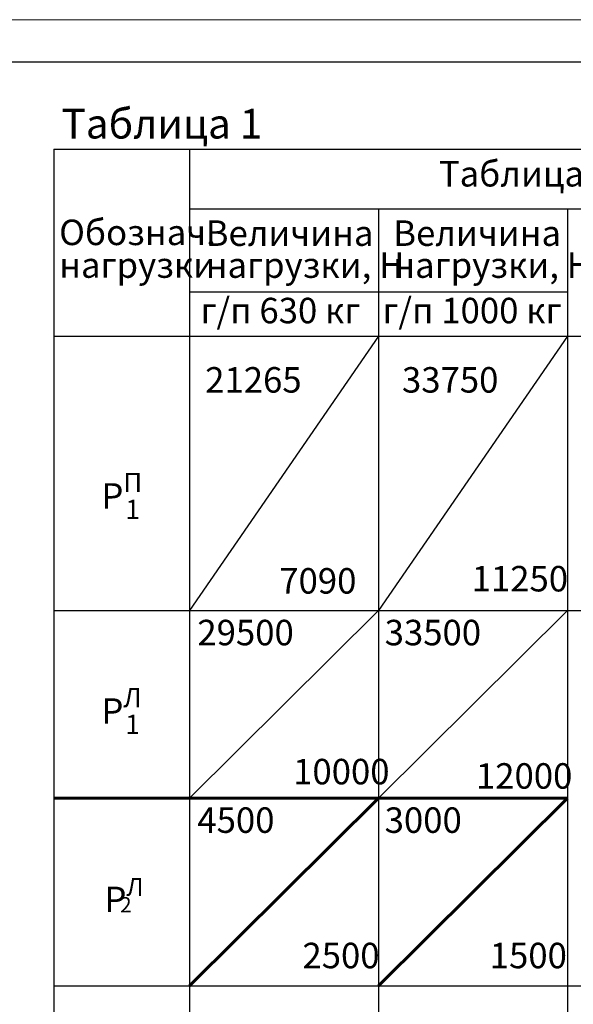
# Model space of a CAD drawing. Units: millimetres. Extents: x 0 to 2276, y -22 to 841.
# Drawn here: x 637 to 703, y 478 to 594 of the extents above; entities that cross this region are included whole.
import ezdxf
from ezdxf.enums import TextEntityAlignment as Align

# ---------------------------------------------------------------- set-up
doc = ezdxf.new("R2010")
doc.units = ezdxf.units.MM
doc.styles.add('GOST', font='GOST_A (SAPR LM)_1.ttf')
doc.styles.add('ГОСТ 2.304', font='txt')

# ---------------------------------------------------------------- blocks, each defined once
blk = doc.blocks.new('a1')
at = {"color": 1, "lineweight": 18}
blk.add_line((841, 594), (0, 594), dxfattribs=at)
blk.add_line((836, 589), (20, 589))
at = {"color": 3, "style": 'ГОСТ 2.304'}
for tag, height, rotation, width, p, p2 in [('НОМЕР(ВЕРХНИЙ)', 7, 180, 1.127685, (88, 585.5), (22, 585.5)), ('PODP_F', 2.5, 90.9722, 1.076581, (16, 54), (15.83, 64)), ('PODP_D', 2.5, 90, 1.056245, (19.5, 54), (19.5, 64)), ('FAM_OTD', 3.5, 90, 1.311762, (18.25, 31), (18.25, 52)), ('N_OTD', 3.5, 90, 2.090149, (18.25, 6), (18.25, 29))]:
    blk.add_attdef(tag, text='', height=height, rotation=rotation, dxfattribs=dict(at, width=width)).set_placement(p, p2, align=Align.FIT)
at = {"color": 3, "linetype": 'Continuous', "style": 'ГОСТ 2.304'}
for tag, height, p in [('НОМЕР(НИЖНИЙ)', 6, (775.99, 48.74)), ('СБОРОЧНЫЙ_ЧЕРТЕЖ', 3.5, (751.01, 22.54))]:
    blk.add_attdef(tag, text='', height=height, dxfattribs=at).set_placement(p, align=Align.CENTER)
at = {"color": 3, "linetype": 'Continuous'}
for tag, p, style in [('N_izm', (651.85, 40.94), 'ГОСТ 2.304'), ('T_izm', (659.2, 40.94), 'ГОСТ 2.304'), ('R_P', (691.57, 30.69), 'ГОСТ 2.304'), ('P_P', (691.59, 25.78), 'ГОСТ 2.304'), ('T_P', (691.62, 20.8), 'ГОСТ 2.304'), ('SV_P', (691.62, 15.68), 'GOST'), ('N_P', (691.7, 10.71), 'ГОСТ 2.304'), ('UTV_P', (691.83, 5.85), 'ГОСТ 2.304'), ('ListOfShops', (675.81, 0.76), 'ГОСТ 2.304')]:
    blk.add_attdef(tag, p, '', height=3.5, dxfattribs=dict(at, style=style))
at = {"color": 3, "linetype": 'Continuous', "style": 'ГОСТ 2.304'}
for tag, width, p, p2 in [('N_izvech', 1.482197, (668.6, 40.77), (690.85, 40.77)), ('PODP_izm', 0.882558, (691.19, 40.77), (705.76, 40.77)), ('D_izm', 0.965475, (706.36, 41.18), (715.78, 41.18)), ('РАЗРАБОТАЛ', 0.946285, (668.25, 30.75), (690.5, 30.75)), ('R_D', 1.466544, (706.21, 30.82), (715.75, 30.82)), ('ПРОВЕРИЛ', 1.235596, (668.25, 25.69), (690.5, 25.69)), ('P_D', 1.457113, (706.25, 25.74), (715.72, 25.74)), ('Т контроль', 1.084467, (668.25, 20.87), (690.5, 20.87)), ('T_D', 1.470207, (706.25, 20.8), (715.81, 20.8)), ('SV_F', 2.544246, (668.25, 15.97), (690.53, 15.97)), ('SV_D', 1.055027, (706.31, 15.87), (715.81, 15.87)), ('НКОНТРОЛ', 1.218777, (668.25, 10.79), (690.5, 10.79)), ('N_D', 1.456502, (706.28, 11.15), (715.75, 11.15)), ('УТВЕРДИЛ', 1.218544, (668.25, 5.89), (690.5, 5.89)), ('UTV_D', 0.851914, (706.25, 5.92), (715.84, 5.92))]:
    blk.add_attdef(tag, text='', height=3.5, dxfattribs=dict(at, width=width)).set_placement(p, p2, align=Align.FIT)
at = {"linetype": 'Continuous', "lineweight": 30, "flags": 104}
blk.add_attdef('НАЗВАНИЕ1', text='', height=5, dxfattribs=at).set_placement((751.15, 43.18), align=Align.TOP_CENTER)
at = {"color": 3, "linetype": 'Continuous', "style": 'ГОСТ 2.304'}
for tag, height, p in [('ЛИТ', 3.5, (788.4, 32.5)), ('ОТДЕЛ', 5, (811, 8.75))]:
    blk.add_attdef(tag, text='', height=height, dxfattribs=at).set_placement(p, align=Align.MIDDLE_CENTER)
at = {"color": 3, "linetype": 'Continuous', "lineweight": 30, "flags": 104}
for tag, p in [('МАССА', (809.5, 32.5)), ('МАСШТАБ', (827, 32.5))]:
    blk.add_attdef(tag, text='', height=3.5, dxfattribs=at).set_placement(p, align=Align.MIDDLE_CENTER)
at = {"color": 3, "linetype": 'Continuous', "style": 'ГОСТ 2.304'}
for tag, p in [('ЛИСТ', (805.53, 22.5)), ('ЛИСТОВ', (835, 22.5))]:
    blk.add_attdef(tag, text='', height=3.5, dxfattribs=at).set_placement(p, align=Align.MIDDLE_RIGHT)
at = {"linetype": 'Continuous', "lineweight": 30, "flags": 104}
blk.add_attdef('МАТЕРИАЛ', text='', height=3.5, dxfattribs=at).set_placement((751, 12.5), align=Align.MIDDLE_CENTER)
at = {"color": 3, "style": 'ГОСТ 2.304'}
blk.add_attdef('ID_DOC', (8.34, 0.91), '', height=3.5, dxfattribs=at)

msp = doc.modelspace()

# ---------------------------------------------------------------- linework, layer by layer
for p, q in [((641.336328, 578.744986), (828.586328, 578.744986)), ((641.336328, 578.744986), (641.336328, 400.244986)), ((657.336328, 578.744986), (657.336328, 400.244986)), ((657.336328, 571.744986), (679.647475, 571.744986)), ((679.586328, 571.744986), (679.586328, 400.244986)), ((679.647475, 571.744986), (828.586328, 571.744986)), ((701.836328, 571.744986), (701.836328, 400.244986)), ((657.336328, 561.951799), (701.836328, 561.951799)), ((641.336328, 556.744986), (828.586328, 556.744986))]:
    msp.add_line(p, q)
at = {"color": 1}
for p, q in [((679.586328, 556.744986), (657.336328, 524.419791)), ((701.836328, 556.744986), (679.586328, 524.419791)), ((641.336328, 524.419791), (791.586328, 524.419791)), ((679.586328, 524.419791), (657.336328, 502.332389)), ((701.836328, 524.419791), (679.586328, 502.332389))]:
    msp.add_line(p, q, dxfattribs=at)
at = {"color": 1, "linetype": 'Continuous', "lineweight": 60}
for p, q in [((641.336328, 502.332389), (701.836328, 502.332389)), ((657.336328, 480.244986), (679.586328, 502.332389)), ((679.586328, 480.244986), (701.836328, 502.332389))]:
    msp.add_line(p, q, dxfattribs=at)
at = {"color": 7}
msp.add_line((641.336328, 480.244986), (828.586328, 480.244986), dxfattribs=at)

# ---------------------------------------------------------------- block references
msp.add_blockref('a1', (0, 0))

# ---------------------------------------------------------------- texts
at = {"color": 3, "linetype": 'Continuous', "style": 'GOST'}
for s, height, p in [('Таблица 1', 3.5, (642.24574, 580.005626)), ('Таблица нагрузок на строительную часть от лифтовой установки', 3, (686.682139, 574.35635)), ('Обознач.', 3, (641.96807, 567.456526)), ('Величина', 3, (659.222186, 567.362992)), ('Величина', 3, (681.310242, 567.362992)), ('нагрузки', 3, (641.96807, 563.604196)), ('нагрузки, Н', 3, (659.222186, 563.598576)), ('нагрузки, Н', 3, (681.310242, 563.598576)), ('г/п 630 кг', 3, (658.620969, 558.249133)), ('г/п 1000 кг', 3, (680.04101, 558.249133)), ('21265', 3, (659.164921, 550.086918)), ('33750', 3, (682.337591, 550.086918)), ('7090', 3, (667.889686, 526.418307)), ('11250', 3, (690.543032, 526.671337)), ('29500', 3, (658.241275, 520.329786)), ('33500', 3, (680.298948, 520.329786)), ('10000', 3, (669.520078, 503.954503)), ('12000', 3, (691.049399, 503.444843)), ('4500', 3, (658.241275, 498.242384)), ('3000', 3, (680.298948, 498.242384)), ('2500', 3, (670.616483, 482.299637)), ('1500', 3, (692.674157, 482.299637))]:
    msp.add_text(s, height=height, dxfattribs=at).set_placement(p)
at = {"color": 3, "attachment_point": 1, "style": 'GOST'}
for s, insert, char_height in [('\\A1;P{\\H0.75x;\\SП^ 1;}', (646.939097, 540.619986), 3), ('\\A1;P{\\H0.75x;\\SЛ^ 1;}', (646.939097, 515.292166), 3), ('\\A1;{P}{\\H0.7x;\\SЛ^ ;}', (647.297657, 492.925896), 3), ('{2}', (649.136257, 490.670385), 1.8)]:
    msp.add_mtext(s, dxfattribs=dict(at, insert=insert, char_height=char_height))

doc.saveas('drawing.dxf')
